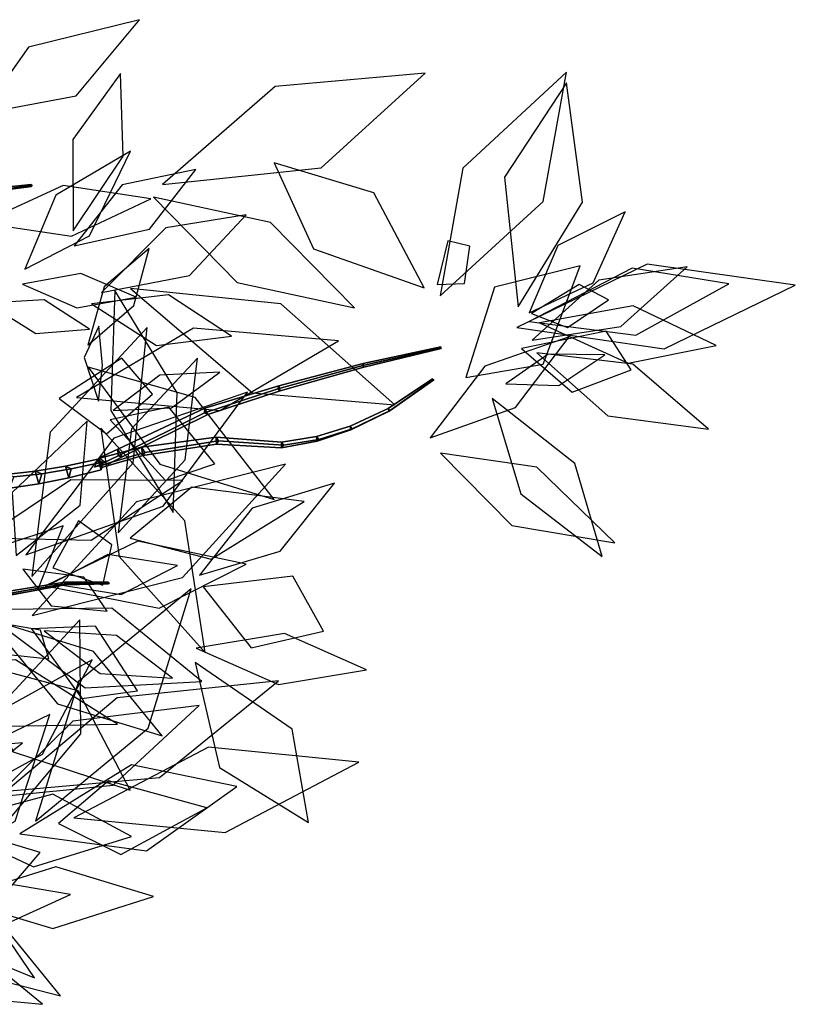
# Model space of a CAD drawing. Extents: x -2.92 to 3.06, y -3.49 to 4.36.
# Drawn here: x 2.31 to 3.06, y -0.19 to 0.76 of the extents above; entities that cross this region are included whole.
import ezdxf

# ---------------------------------------------------------------- set-up
doc = ezdxf.new("R2010")
doc.units = 0
for name, color, linetype in [('B2', 14, 'CONTINUOUS'), ('B3', 14, 'CONTINUOUS'), ('L1', 96, 'CONTINUOUS')]:
    doc.layers.add(name, color=color, linetype=linetype)

msp = doc.modelspace()

# ---------------------------------------------------------------- linework, layer by layer
at = {"layer": 'B2', "color": 45}
for points in [[(2.327913, 0.318107, 2.835208), (2.321324, 0.320538, 2.8462), (2.350563, 0.32542, 2.860735), (2.356032, 0.322744, 2.850303)], [(2.356032, 0.322744, 2.850303), (2.350563, 0.32542, 2.860735), (2.381908, 0.332231, 2.87354), (2.386367, 0.329322, 2.863837)], [(2.300859, 0.315026, 2.81802), (2.29302, 0.317219, 2.829424), (2.321324, 0.320538, 2.8462), (2.327913, 0.318107, 2.835208)]]:
    msp.add_3dface(points, dxfattribs=at)
at = {"layer": 'B2', "color": 252}
for points in [[(2.321324, 0.320538, 2.8462), (2.324837, 0.308323, 2.843268), (2.353948, 0.314057, 2.858432), (2.350563, 0.32542, 2.860735)], [(2.350563, 0.32542, 2.860735), (2.353948, 0.314057, 2.858432), (2.385206, 0.321799, 2.871871), (2.381908, 0.332231, 2.87354)], [(2.29302, 0.317219, 2.829424), (2.296724, 0.304183, 2.82587), (2.324837, 0.308323, 2.843268), (2.321324, 0.320538, 2.8462)]]:
    msp.add_3dface(points, dxfattribs=at)
at = {"layer": 'B2', "color": 250}
for points in [[(2.353948, 0.314057, 2.858432), (2.356032, 0.322744, 2.850303), (2.386367, 0.329322, 2.863837), (2.385206, 0.321799, 2.871871)], [(2.296724, 0.304183, 2.82587), (2.300859, 0.315026, 2.81802), (2.327913, 0.318107, 2.835208), (2.324837, 0.308323, 2.843268)], [(2.324837, 0.308323, 2.843268), (2.327913, 0.318107, 2.835208), (2.356032, 0.322744, 2.850303), (2.353948, 0.314057, 2.858432)]]:
    msp.add_3dface(points, dxfattribs=at)
at = {"layer": 'B3', "color": 251}
for points in [[(2.293546, 0.59339, 2.02511), (2.292772, 0.594965, 2.027023), (2.317622, 0.597533, 2.033219), (2.31803, 0.596618, 2.0318)], [(2.664509, 0.379172, 2.987653), (2.662631, 0.381043, 2.988957), (2.705331, 0.409806, 3.016863), (2.706527, 0.408724, 3.016231)], [(2.663313, 0.378484, 2.990266), (2.664509, 0.379172, 2.987653), (2.706527, 0.408724, 3.016231), (2.705753, 0.408373, 3.017741)], [(2.401453, 0.335551, 2.856333), (2.401112, 0.34192, 2.862609), (2.485487, 0.381621, 2.825684), (2.48502, 0.376968, 2.820614)], [(2.627835, 0.361632, 2.966272), (2.625707, 0.364075, 2.968443), (2.662631, 0.381043, 2.988957), (2.664509, 0.379172, 2.987653)], [(2.626445, 0.360466, 2.969725), (2.627835, 0.361632, 2.966272), (2.664509, 0.379172, 2.987653), (2.663313, 0.378484, 2.990266)], [(2.595361, 0.351309, 2.949219), (2.593182, 0.354116, 2.952276), (2.625707, 0.364075, 2.968443), (2.627835, 0.361632, 2.966272)], [(2.593805, 0.349581, 2.953289), (2.595361, 0.351309, 2.949219), (2.627835, 0.361632, 2.966272), (2.626445, 0.360466, 2.969725)], [(2.427291, 0.338685, 2.879139), (2.424099, 0.343822, 2.885091), (2.496275, 0.353547, 2.911302), (2.498539, 0.349937, 2.905854)], [(2.498539, 0.349937, 2.905854), (2.496275, 0.353547, 2.911302), (2.559411, 0.348485, 2.937079), (2.56142, 0.345593, 2.932856)], [(2.56142, 0.345593, 2.932856), (2.559411, 0.348485, 2.937079), (2.593182, 0.354116, 2.952276), (2.595361, 0.351309, 2.949219)], [(2.386452, 0.326806, 2.864785), (2.382667, 0.332733, 2.871019), (2.424099, 0.343822, 2.885091), (2.427291, 0.338685, 2.879139)], [(2.378546, 0.324332, 2.866154), (2.38326, 0.333492, 2.870511), (2.401112, 0.34192, 2.862609), (2.401453, 0.335551, 2.856333)], [(2.391867, 0.327427, 2.870436), (2.378546, 0.324332, 2.866154), (2.401453, 0.335551, 2.856333), (2.405526, 0.334301, 2.864202)], [(2.384361, 0.323813, 2.873444), (2.386452, 0.326806, 2.864785), (2.427291, 0.338685, 2.879139), (2.425278, 0.33559, 2.886778)]]:
    msp.add_3dface(points, dxfattribs=at)
at = {"layer": 'B3', "color": 252}
for points in [[(2.292772, 0.594965, 2.027023), (2.293131, 0.592437, 2.027489), (2.317677, 0.595798, 2.03329), (2.317622, 0.597533, 2.033219)], [(2.638285, 0.424493, 2.763919), (2.639087, 0.421228, 2.763866), (2.713858, 0.43902, 2.748873), (2.713399, 0.440703, 2.748865)], [(2.556716, 0.403175, 2.791648), (2.558237, 0.398203, 2.791777), (2.639087, 0.421228, 2.763866), (2.638285, 0.424493, 2.763919)], [(2.662631, 0.381043, 2.988957), (2.663313, 0.378484, 2.990266), (2.705753, 0.408373, 3.017741), (2.705331, 0.409806, 3.016863)], [(2.485487, 0.381621, 2.825684), (2.488341, 0.375388, 2.826448), (2.558237, 0.398203, 2.791777), (2.556716, 0.403175, 2.791648)], [(2.401112, 0.34192, 2.862609), (2.405526, 0.334301, 2.864202), (2.488341, 0.375388, 2.826448), (2.485487, 0.381621, 2.825684)], [(2.625707, 0.364075, 2.968443), (2.626445, 0.360466, 2.969725), (2.663313, 0.378484, 2.990266), (2.662631, 0.381043, 2.988957)], [(2.593182, 0.354116, 2.952276), (2.593805, 0.349581, 2.953289), (2.626445, 0.360466, 2.969725), (2.625707, 0.364075, 2.968443)], [(2.424099, 0.343822, 2.885091), (2.425278, 0.33559, 2.886778), (2.496454, 0.346637, 2.911564), (2.496275, 0.353547, 2.911302)], [(2.496275, 0.353547, 2.911302), (2.496454, 0.346637, 2.911564), (2.55958, 0.342995, 2.937339), (2.559411, 0.348485, 2.937079)], [(2.559411, 0.348485, 2.937079), (2.55958, 0.342995, 2.937339), (2.593805, 0.349581, 2.953289), (2.593182, 0.354116, 2.952276)], [(2.382667, 0.332733, 2.871019), (2.384361, 0.323813, 2.873444), (2.425278, 0.33559, 2.886778), (2.424099, 0.343822, 2.885091)], [(2.38326, 0.333492, 2.870511), (2.391867, 0.327427, 2.870436), (2.405526, 0.334301, 2.864202), (2.401112, 0.34192, 2.862609)], [(2.261681, 0.199066, 3.305256), (2.262245, 0.19428, 3.305184), (2.350347, 0.21068, 3.353401), (2.35006, 0.213354, 3.353487)], [(2.35006, 0.213354, 3.353487), (2.350347, 0.21068, 3.353401), (2.392147, 0.211695, 3.371726), (2.392057, 0.213414, 3.371925)]]:
    msp.add_3dface(points, dxfattribs=at)
at = {"layer": 'B3', "color": 37}
for points in [[(2.293131, 0.592437, 2.027489), (2.293546, 0.59339, 2.02511), (2.31803, 0.596618, 2.0318), (2.317677, 0.595798, 2.03329)], [(2.405526, 0.334301, 2.864202), (2.401453, 0.335551, 2.856333), (2.48502, 0.376968, 2.820614), (2.488341, 0.375388, 2.826448)], [(2.425278, 0.33559, 2.886778), (2.427291, 0.338685, 2.879139), (2.498539, 0.349937, 2.905854), (2.496454, 0.346637, 2.911564)], [(2.496454, 0.346637, 2.911564), (2.498539, 0.349937, 2.905854), (2.56142, 0.345593, 2.932856), (2.55958, 0.342995, 2.937339)], [(2.55958, 0.342995, 2.937339), (2.56142, 0.345593, 2.932856), (2.595361, 0.351309, 2.949219), (2.593805, 0.349581, 2.953289)], [(2.262245, 0.19428, 3.305184), (2.263631, 0.196927, 3.301403), (2.351227, 0.212194, 3.351359), (2.350347, 0.21068, 3.353401)], [(2.350347, 0.21068, 3.353401), (2.351227, 0.212194, 3.351359), (2.392711, 0.212744, 3.370468), (2.392147, 0.211695, 3.371726)]]:
    msp.add_3dface(points, dxfattribs=at)
at = {"layer": 'B3', "color": 45}
for points in [[(2.637975, 0.422731, 2.761072), (2.638285, 0.424493, 2.763919), (2.713399, 0.440703, 2.748865), (2.713523, 0.439825, 2.747362)], [(2.555944, 0.400111, 2.787516), (2.556716, 0.403175, 2.791648), (2.638285, 0.424493, 2.763919), (2.637975, 0.422731, 2.761072)], [(2.48502, 0.376968, 2.820614), (2.485487, 0.381621, 2.825684), (2.556716, 0.403175, 2.791648), (2.555944, 0.400111, 2.787516)], [(2.263631, 0.196927, 3.301403), (2.261681, 0.199066, 3.305256), (2.35006, 0.213354, 3.353487), (2.351227, 0.212194, 3.351359)], [(2.351227, 0.212194, 3.351359), (2.35006, 0.213354, 3.353487), (2.392057, 0.213414, 3.371925), (2.392711, 0.212744, 3.370468)]]:
    msp.add_3dface(points, dxfattribs=at)
at = {"layer": 'B3', "color": 250}
for points in [[(2.639087, 0.421228, 2.763866), (2.637975, 0.422731, 2.761072), (2.713523, 0.439825, 2.747362), (2.713858, 0.43902, 2.748873)], [(2.558237, 0.398203, 2.791777), (2.555944, 0.400111, 2.787516), (2.637975, 0.422731, 2.761072), (2.639087, 0.421228, 2.763866)], [(2.488341, 0.375388, 2.826448), (2.48502, 0.376968, 2.820614), (2.555944, 0.400111, 2.787516), (2.558237, 0.398203, 2.791777)]]:
    msp.add_3dface(points, dxfattribs=at)
at = {"layer": 'L1', "color": 76}
for points in [[(2.26961, 0.66617, 2.094634), (2.361108, 0.683284, 2.156288), (2.422204, 0.756887, 2.214449), (2.314814, 0.730326, 2.17641)], [(2.444497, 0.597608, 2.075916), (2.5979, 0.613786, 2.110654), (2.698321, 0.70505, 2.192684), (2.553444, 0.69248, 2.135517)], [(2.435823, 0.585311, 2.066208), (2.516588, 0.502762, 2.083497), (2.629811, 0.478298, 2.081525), (2.548746, 0.561014, 2.082439)], [(2.372407, 0.442296, 2.230627), (2.416629, 0.480794, 2.235825), (2.43151, 0.535852, 2.249287), (2.388095, 0.498631, 2.236616)], [(2.798827, 0.46517, 2.750043), (2.902019, 0.452085, 2.709469), (2.991842, 0.5017, 2.664713), (2.898456, 0.516641, 2.733568)], [(2.398282, 0.495182, 2.063899), (2.394407, 0.379303, 2.077809), (2.454818, 0.280594, 2.072455), (2.458747, 0.396267, 2.07675)], [(2.41338, 0.497148, 2.073328), (2.531299, 0.39624, 2.103555), (2.668825, 0.384808, 2.181646), (2.558752, 0.482265, 2.128719)], [(2.703148, 0.352906, 2.896763), (2.785563, 0.382223, 2.901327), (2.837323, 0.450542, 2.891575), (2.755889, 0.421939, 2.896459)], [(2.79148, 0.43909, 2.6872), (2.840177, 0.397031, 2.595955), (2.897448, 0.418594, 2.50221), (2.873074, 0.455948, 2.610357)], [(2.776097, 0.405062, 2.843418), (2.827335, 0.403426, 2.863906), (2.871881, 0.432864, 2.878493), (2.81723, 0.43351, 2.867389)], [(2.372467, 0.420998, 2.231215), (2.441907, 0.327346, 2.27961), (2.552419, 0.293242, 2.329839), (2.475954, 0.391881, 2.297525)], [(2.396592, 0.379185, 2.176448), (2.453193, 0.381657, 2.16048), (2.499827, 0.416304, 2.152808), (2.441943, 0.413371, 2.161274)], [(2.384669, 0.362031, 2.180609), (2.402417, 0.238158, 2.197202), (2.485557, 0.145208, 2.215825), (2.466146, 0.272654, 2.217046)], [(2.337519, 0.212147, 2.975412), (2.40449, 0.20153, 2.957869), (2.459064, 0.229462, 2.924147), (2.391521, 0.239998, 2.940323)], [(2.330003, 0.166206, 3.026577), (2.38427, 0.125041, 3.042891), (2.454095, 0.120683, 3.041747), (2.39998, 0.161792, 3.023958)], [(2.228699, -0.105909, 5.02796), (2.293935, -0.116527, 5.046171), (2.35551, -0.088394, 5.049499), (2.291199, -0.077649, 5.022993)], [(2.213117, -0.145266, 4.986704), (2.265238, -0.188735, 4.977019), (2.328383, -0.194623, 4.953101), (2.273873, -0.150131, 4.954852)]]:
    msp.add_3dface(points, dxfattribs=at)
at = {"layer": 'L1', "color": 64}
for points in [[(2.358167, 0.552852, 2.554484), (2.406511, 0.624884, 2.576194), (2.403686, 0.704763, 2.618931), (2.357843, 0.641082, 2.571657)], [(2.788165, 0.479515, 3.082579), (2.850239, 0.580542, 3.151672), (2.834741, 0.695731, 3.225167), (2.774832, 0.604753, 3.1379)], [(2.697195, 0.497663, 3.120735), (2.648742, 0.589412, 3.210556), (2.552339, 0.618524, 3.304201), (2.590298, 0.535531, 3.198594)], [(2.385412, 0.493108, 2.554794), (2.470579, 0.50978, 2.576379), (2.525185, 0.568232, 2.619002), (2.447664, 0.55567, 2.571839)], [(2.368724, 0.430498, 2.246128), (2.382498, 0.388119, 2.354955), (2.386425, 0.422784, 2.467617), (2.382982, 0.460661, 2.357704)], [(2.39384, 0.370159, 2.193912), (2.447443, 0.31142, 2.280547), (2.495031, 0.327574, 2.387244), (2.450455, 0.382514, 2.294929)], [(2.303109, 0.239042, 3.067191), (2.364903, 0.287584, 3.146508), (2.371592, 0.369038, 3.223017), (2.298978, 0.299955, 3.162686)], [(2.261327, 0.195647, 3.087189), (2.323811, 0.205812, 3.179159), (2.348417, 0.267827, 3.269056), (2.265514, 0.240739, 3.191092)]]:
    msp.add_3dface(points, dxfattribs=at)
at = {"layer": 'L1', "color": 86}
for points in [[(2.712727, 0.490154, 3.100187), (2.812171, 0.581286, 3.153447), (2.834959, 0.706179, 3.227005), (2.734506, 0.613263, 3.178717)], [(2.358928, 0.538397, 2.540466), (2.431959, 0.554413, 2.494314), (2.476684, 0.612209, 2.445094), (2.405479, 0.597338, 2.494931)], [(2.71001, 0.501126, 3.132597), (2.736144, 0.501923, 3.195973), (2.741339, 0.538184, 3.253), (2.720086, 0.543161, 3.186086)], [(2.737672, 0.411189, 2.82906), (2.812385, 0.424061, 2.95817), (2.848029, 0.518961, 3.071607), (2.765418, 0.498377, 2.94839)], [(2.786748, 0.459284, 3.064968), (2.929087, 0.438839, 3.083739), (3.055983, 0.500345, 3.124271), (2.912938, 0.520682, 3.11083)], [(2.309002, 0.501162, 4.409559), (2.361545, 0.478341, 4.396031), (2.418966, 0.488832, 4.390857), (2.365403, 0.511768, 4.39683)], [(2.801045, 0.473034, 3.093024), (2.835841, 0.45945, 3.150511), (2.875369, 0.486195, 3.198639), (2.84699, 0.500915, 3.135934)], [(2.274932, 0.482844, 4.47421), (2.322141, 0.453505, 4.493579), (2.374017, 0.457697, 4.520511), (2.330073, 0.486208, 4.494303)], [(2.375697, 0.482355, 2.540793), (2.438543, 0.441979, 2.494531), (2.510973, 0.451151, 2.445204), (2.450232, 0.491042, 2.495148)], [(2.808864, 0.463828, 2.762054), (2.894445, 0.425065, 2.784131), (2.979488, 0.442188, 2.830644), (2.899298, 0.480268, 2.791015)], [(2.344395, 0.390706, 2.110821), (2.390351, 0.356704, 1.998274), (2.434705, 0.395042, 1.886641), (2.405119, 0.429829, 2.007204)], [(2.80612, 0.434946, 2.691572), (2.874776, 0.374143, 2.661517), (2.972198, 0.361154, 2.656101), (2.89903, 0.423962, 2.668458)], [(2.413182, 0.255946, 3.489312), (2.491376, 0.235663, 3.585558), (2.581319, 0.291336, 3.65699), (2.472799, 0.305236, 3.589077)], [(2.480224, 0.220043, 3.408798), (2.5582, 0.243245, 3.441265), (2.610771, 0.309129, 3.45963), (2.53112, 0.284783, 3.43647)], [(2.476835, 0.149497, 3.378359), (2.556451, 0.114433, 3.388579), (2.641432, 0.12866, 3.384391), (2.562384, 0.163652, 3.38368)], [(2.358661, -0.014411, 2.980268), (2.504895, -0.028742, 2.974205), (2.634019, 0.039461, 2.995802), (2.4889, 0.054011, 2.968605)], [(2.306529, -0.029999, 3.063835), (2.428853, -0.046437, 3.143791), (2.51619, 0.015757, 3.245256), (2.414328, 0.03666, 3.139436)], [(2.110729, 0.001412, 4.159372), (2.185918, -0.113945, 4.107738), (2.32055, -0.169001, 4.08256), (2.237776, -0.047483, 4.102381)]]:
    msp.add_3dface(points, dxfattribs=at)
at = {"layer": 'L1', "color": 88}
for points in [[(2.311213, 0.515954, 4.423432), (2.373725, 0.548082, 4.477699), (2.413436, 0.629923, 4.491952), (2.341402, 0.587179, 4.463882)], [(2.713084, 0.337915, 2.904568), (2.781987, 0.268115, 2.946886), (2.881685, 0.251487, 2.982766), (2.806317, 0.324602, 2.955302)], [(2.483825, 0.208975, 3.423867), (2.530259, 0.149757, 3.538629), (2.600015, 0.165946, 3.656028), (2.570294, 0.218976, 3.530385)], [(2.276004, 0.17557, 4.73976), (2.289775, 0.14412, 4.799101), (2.334471, 0.139234, 4.84982), (2.326498, 0.167081, 4.785672)], [(2.206884, 0.133077, 3.010495), (2.294097, 0.07407, 3.047618), (2.401041, 0.076067, 3.080663), (2.302508, 0.138398, 3.071113)], [(2.475848, 0.135683, 3.391455), (2.499403, 0.034253, 3.480845), (2.585369, -0.018932, 3.574074), (2.569672, 0.071403, 3.468836)], [(2.110892, -0.020384, 3.802885), (2.223109, -0.010526, 3.809737), (2.309141, 0.058019, 3.784111), (2.197751, 0.048488, 3.787699)], [(2.343932, -0.019894, 2.987836), (2.404102, -0.049747, 3.094032), (2.487244, -0.004895, 3.179865), (2.392298, 0.021318, 3.096919)], [(2.291047, -0.037304, 3.06006), (2.254001, -0.044891, 3.17989), (2.284332, -0.096446, 3.292645), (2.326027, -0.047917, 3.180893)]]:
    msp.add_3dface(points, dxfattribs=at)
at = {"layer": 'L1', "color": 98}
for points in [[(2.269803, 0.560548, 4.338085), (2.356419, 0.547811, 4.335236), (2.433002, 0.58372, 4.31829), (2.348408, 0.596744, 4.330443)], [(2.798732, 0.473494, 2.76382), (2.860656, 0.502694, 2.818459), (2.891626, 0.571289, 2.860616), (2.826409, 0.538622, 2.814215)], [(2.801568, 0.447174, 2.696888), (2.887375, 0.460428, 2.70847), (2.951371, 0.518204, 2.705633), (2.865941, 0.505129, 2.703567)], [(2.401693, 0.260949, 3.46295), (2.466298, 0.331607, 3.503404), (2.478084, 0.429916, 3.533839), (2.414562, 0.361654, 3.485718)], [(2.312282, 0.239851, 3.059514), (2.445099, 0.286914, 3.071799), (2.526626, 0.396971, 3.110317), (2.397298, 0.352465, 3.070508)], [(2.762919, 0.390802, 2.836762), (2.790778, 0.298765, 2.876211), (2.869372, 0.238028, 2.905602), (2.842968, 0.327977, 2.858458)], [(2.26867, 0.186668, 3.084055), (2.36967, 0.111283, 3.148259), (2.482298, 0.117413, 3.23498), (2.395348, 0.188244, 3.147151)], [(2.262344, 0.135012, 3.652461), (2.30003, 0.049272, 3.771239), (2.413176, 0.01235, 3.861333), (2.362861, 0.108361, 3.759385)], [(2.29339, 0.011445, 2.881325), (2.441655, 0.024709, 2.85387), (2.556506, 0.11802, 2.823104), (2.400553, 0.101641, 2.820631)], [(2.231006, -0.020123, 4.483155), (2.31973, -0.061907, 4.559522), (2.414317, -0.032491, 4.634633), (2.338427, 0.008427, 4.542956)], [(2.232286, -0.11694, 5.039763), (2.262995, -0.165126, 5.107732), (2.345849, -0.186399, 5.141805), (2.298139, -0.127814, 5.096027)]]:
    msp.add_3dface(points, dxfattribs=at)
at = {"layer": 'L1', "color": 74}
for points in [[(2.318284, 0.218913, 2.975927), (2.416222, 0.328796, 2.941087), (2.429548, 0.459387, 2.870021), (2.335734, 0.358416, 2.926116)], [(2.361183, 0.391758, 2.125508), (2.499786, 0.37909, 2.166248), (2.614534, 0.446534, 2.227994), (2.474402, 0.45887, 2.192399)], [(2.318347, 0.181073, 3.019058), (2.463627, 0.217952, 3.039394), (2.563417, 0.327236, 3.019873), (2.419135, 0.290952, 3.022923)], [(2.272101, 0.256045, 4.751147), (2.375536, 0.253979, 4.777743), (2.463924, 0.311442, 4.797475), (2.355923, 0.312189, 4.786717)], [(2.395453, 0.249492, 3.483365), (2.363345, 0.272653, 3.593224), (2.338511, 0.227207, 3.696856), (2.386663, 0.210326, 3.592882)], [(2.33134, 0.209802, 2.988755), (2.441251, 0.188188, 3.024555), (2.525176, 0.230841, 3.095599), (2.420585, 0.253032, 3.049821)], [(2.321603, -0.017698, 2.965031), (2.430668, 0.072176, 2.959234), (2.47201, 0.206724, 2.979986), (2.363291, 0.117366, 2.957928)], [(2.275424, 0.177811, 4.720758), (2.342906, 0.09567, 4.710294), (2.444103, 0.064805, 4.692682), (2.377636, 0.146267, 4.719637)], [(2.285497, -0.028177, 3.029849), (2.365571, 0.06663, 3.097715), (2.364641, 0.176873, 3.187652), (2.290146, 0.096521, 3.096629)], [(2.317768, 0.16826, 3.034937), (2.366597, 0.100993, 3.118123), (2.420139, 0.108269, 3.222958), (2.379523, 0.170723, 3.133643)], [(2.1937, -0.078465, 5.076185), (2.302126, -0.017624, 5.154726), (2.335606, 0.085421, 5.254985), (2.240683, 0.040173, 5.150328)]]:
    msp.add_3dface(points, dxfattribs=at)
at = {"layer": 'L1', "color": 62}
msp.add_3dface([(2.309428, 0.225907, 3.066481), (2.336955, 0.190411, 3.118272), (2.390888, 0.185189, 3.15899), (2.368388, 0.218172, 3.101027)], dxfattribs=at)
at = {"layer": 'L1', "color": 54}
for points in [[(2.237147, -0.002925, 4.476288), (2.328315, 0.046984, 4.476812), (2.376535, 0.13811, 4.466779), (2.284896, 0.087725, 4.458178)], [(2.242471, -0.09261, 4.508931), (2.338406, -0.121288, 4.536808), (2.435728, -0.090425, 4.554294), (2.341369, -0.06173, 4.518467)]]:
    msp.add_3dface(points, dxfattribs=at)
at = {"layer": 'L1', "color": 52}
msp.add_3dface([(2.283269, 0.005937, 2.892863), (2.396888, 0.017218, 2.946698), (2.479952, 0.094069, 3.002316), (2.357752, 0.078944, 2.964115)], dxfattribs=at)

doc.saveas('drawing.dxf')
